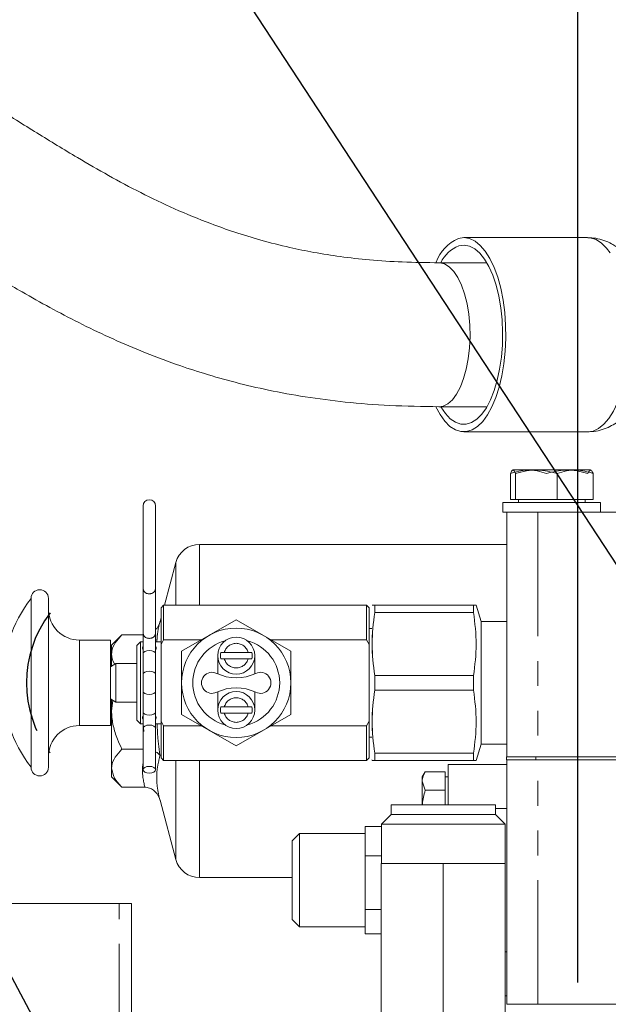
# Model space of a CAD drawing. Units: millimetres. Extents: x 7 to 835, y 10 to 581.
# Drawn here: x 695 to 725, y 248 to 298 of the extents above; entities that cross this region are included whole.
import ezdxf

# ---------------------------------------------------------------- set-up
doc = ezdxf.new("R2010")
doc.units = ezdxf.units.MM
doc.linetypes.add('PHANTOM', pattern=[12.7, 6.35, -1.27, 1.27, -1.27, 1.27, -1.27])
doc.layers.add('SLD-0', color=7, linetype='Continuous')
doc.styles.add('SLDTEXTSTYLE0', font='TXT', dxfattribs={"width": 0.605})
doc.dimstyles.new('SLDDIMSTYLE2', dxfattribs={"dimtxt": 3, "dimasz": 3, "dimexe": 0, "dimexo": 0.0625, "dimgap": 0.75, "dimtad": 0, "dimdec": 8, "dimlfac": 4, "dimrnd": 1e-09, "dimzin": 12, "dimdsep": 46, "dimtxsty": 'SLDTEXTSTYLE0', "dimsah": 1, "dimcen": 0.09, "dimadec": 0, "dimazin": 0, "dimtfac": 1, "dimtdec": 3, "dimtofl": 0, "dimtmove": 0, "dimatfit": 3, "dimfxl": 0, "dimfrac": 2, "dimtolj": 1, "dimtzin": 12, "dimarcsym": 0})
doc.dimstyles.new('SLDDIMSTYLE4', dxfattribs={"dimtxt": 0, "dimasz": 3, "dimexe": 0, "dimexo": 0.0625, "dimgap": 0, "dimtad": 0, "dimtih": 1, "dimtoh": 1, "dimdec": 0, "dimrnd": 1e-09, "dimzin": 0, "dimdsep": 46, "dimtxsty": 'Standard', "dimsah": 1, "dimcen": 0.09, "dimadec": 0, "dimazin": 0, "dimtfac": 3, "dimtdec": 0, "dimtofl": 0, "dimtmove": 0, "dimatfit": 3, "dimfxl": 0, "dimfrac": 2, "dimtolj": 1, "dimtzin": 0, "dimarcsym": 0})

# ---------------------------------------------------------------- blocks, each defined once
blk = doc.blocks.new('*D62')
at = {"layer": 'SLD-0'}
for p, q in [((649.014, 301.309), (649.014, 323.206)), ((797.329, 236.087), (797.329, 323.206)), ((649.014, 322.206), (716.429, 322.206)), ((797.329, 322.206), (729.914, 322.206))]:
    blk.add_line(p, q, dxfattribs=at)
for points in [[(649.014, 322.206), (652.014, 321.745), (652.014, 322.668)], [(797.329, 322.206), (794.329, 322.668), (794.329, 321.745)]]:
    blk.add_solid(points, dxfattribs=at)
at = {"layer": 'SLD-0', "insert": (718.016, 323.772), "char_height": 3, "attachment_point": 1, "style": 'SLDTEXTSTYLE0'}
blk.add_mtext('593.3', dxfattribs=at)
blk = doc.blocks.new('SW_DATUMTAG_3')
at = {"layer": 'SLD-0', "color": 0}
blk.add_line((10.493, -60.855), (10.493, 4.802), dxfattribs=at)

msp = doc.modelspace()

# ---------------------------------------------------------------- linework, layer by layer
at = {"color": 7, "linetype": 'Continuous', "lineweight": 15}
for p, q in [((724.26529876, 286.78062843), (717.93473359, 286.78062843)), ((719.11667234, 285.49487843), (716.66082051, 285.49487843)), ((716.66082051, 278.12887843), (719.11667234, 278.12887843)), ((717.93473359, 276.84312843), (724.26529876, 276.84312843)), ((720.31345794, 274.70562843), (720.31345794, 273.38562843)), ((720.44917382, 274.89312843), (720.42024419, 274.8764259)), ((720.45298734, 274.89312843), (724.41632744, 274.89312843)), ((720.58113224, 274.70562843), (720.58113224, 273.38562843)), ((722.70148968, 274.70562843), (722.70148968, 273.38562843)), ((724.44738656, 274.8764259), (724.41845692, 274.89312843)), ((724.55417281, 274.70562843), (724.55417281, 273.38562843)), ((701.52403134, 273.05187843), (701.52403134, 268.81055446)), ((702.15903134, 268.81055446), (702.15903134, 273.05187843)), ((719.93381537, 273.23562843), (719.93381537, 272.73562843)), ((724.93381537, 273.23562843), (719.93381537, 273.23562843)), ((720.58113224, 273.38562843), (720.31345794, 273.38562843)), ((722.70148968, 273.38562843), (720.58113224, 273.38562843)), ((720.73381537, 273.38562843), (720.73381537, 273.23562843)), ((724.55417281, 273.38562843), (722.70148968, 273.38562843)), ((724.13381537, 273.23562843), (724.13381537, 273.38562843)), ((724.93381537, 272.73562843), (724.93381537, 273.23562843)), ((720.13631537, 272.73562843), (719.93381537, 272.73562843)), ((720.13631537, 260.22562843), (720.13631537, 272.73562843)), ((720.13631537, 272.73562843), (721.72381537, 272.73562843)), ((721.72381537, 272.73562843), (731.82881537, 272.73562843)), ((720.13631537, 271.08687843), (704.4089397, 271.08687843)), ((703.20153242, 270.16040223), (702.61587352, 267.97469346)), ((701.52403134, 268.81055446), (701.52403134, 266.52815308)), ((702.15903134, 266.52815308), (702.15903134, 268.81055446)), ((695.79204346, 268.32419118), (695.79204346, 259.68206567)), ((696.68167402, 268.32419118), (696.68167402, 259.68206567)), ((702.57229928, 267.97469346), (702.4452092, 267.84754778)), ((702.4452092, 267.84754778), (702.4452092, 265.97197484)), ((712.96191342, 267.97469346), (702.57229928, 267.97469346)), ((702.57229928, 267.97469346), (702.57229928, 266.20996436)), ((713.0890035, 267.84760338), (712.96191342, 267.97469346)), ((712.96191342, 267.97469346), (712.96191342, 266.20996436)), ((713.0890035, 267.84760338), (713.0890035, 265.9720834)), ((713.37222956, 267.60161518), (713.37222956, 267.97187843)), ((713.37222956, 267.97187843), (713.37222956, 267.60161518)), ((713.37222956, 267.97187843), (718.43324776, 267.97187843)), ((718.43324776, 267.60161518), (713.37222956, 267.60161518)), ((718.43324776, 267.97187843), (718.43324776, 267.60161518)), ((718.82394341, 267.14860793), (718.56436722, 267.97187843)), ((702.4452092, 267.33776555), (702.38978078, 267.13090386)), ((704.89163836, 266.42451968), (706.28962925, 267.2316501)), ((706.28962925, 267.2316501), (707.68762014, 266.42451968)), ((720.13631537, 267.14860793), (718.82394341, 267.14860793)), ((718.82394341, 267.14860793), (718.82394341, 260.85764892)), ((701.52403134, 266.52815308), (701.52403134, 265.48437746)), ((702.15903134, 265.48437746), (702.15903134, 266.52815308)), ((713.23197984, 266.78322395), (713.0890035, 266.78322395)), ((699.85892605, 266.18907782), (698.27030004, 266.18907782)), ((699.85892605, 266.18907782), (699.85892605, 261.81717903)), ((700.43762842, 266.45899274), (699.9155141, 265.93687843)), ((701.52403134, 266.45899274), (700.43762842, 266.45899274)), ((701.39671603, 266.10011476), (701.20608091, 265.90947964)), ((701.52403134, 266.10011476), (701.39671603, 266.10011476)), ((701.39671603, 266.10011476), (701.39671603, 261.90614209)), ((702.4452092, 266.10011476), (702.15903134, 266.10011476)), ((702.4452092, 265.97197484), (702.57229928, 266.20996436)), ((702.4452092, 262.03428201), (702.4452092, 265.97197484)), ((702.57229928, 266.20996436), (704.52001764, 266.20996436)), ((703.49364747, 265.61738926), (704.89163836, 266.42451968)), ((707.68762014, 266.42451968), (709.08561104, 265.61738926)), ((708.05924086, 266.20996436), (712.96191342, 266.20996436)), ((712.96191342, 266.20996436), (713.0890035, 265.9720834)), ((713.0890035, 265.9720834), (713.0890035, 262.03417346)), ((699.9155141, 265.93687843), (699.9155141, 265.48471416)), ((699.9155141, 265.48471416), (699.9155141, 264.86188508)), ((701.20608091, 265.90947964), (701.20608091, 262.09677721)), ((701.52403134, 265.48437746), (701.52403134, 264.4268794)), ((702.15903134, 264.4268794), (702.15903134, 265.48437746)), ((703.49364747, 264.00312843), (703.49364747, 265.61738926)), ((706.89898132, 265.55203879), (705.68027718, 265.55203879)), ((709.08561104, 265.61738926), (709.08561104, 264.00312843)), ((700.13408415, 264.98807655), (699.85892605, 264.82921395)), ((701.20608091, 264.98807655), (700.13408415, 264.98807655)), ((700.13408415, 264.98807655), (700.13408415, 263.0181803)), ((705.34280815, 264.463992), (705.34280815, 265.39476481)), ((705.68027718, 265.23749084), (706.89898132, 265.23749084)), ((707.23645036, 265.39476481), (707.23645036, 264.46399199)), ((701.52403134, 264.4268794), (701.52403134, 263.57937746)), ((702.15903134, 263.57937746), (702.15903134, 264.4268794)), ((703.49364747, 262.38886759), (703.49364747, 264.00312843)), ((709.08561104, 264.00312843), (709.08561104, 262.38886759)), ((713.37222956, 264.37339168), (718.43324776, 264.37339168)), ((713.37222956, 264.37339168), (713.37222956, 263.63286518)), ((713.37222956, 263.63286518), (713.37222956, 264.37339168)), ((718.43324776, 264.37339168), (718.43324776, 263.63286518)), ((701.52403134, 263.57937746), (701.52403134, 262.5218794)), ((702.15903134, 262.5218794), (702.15903134, 263.57937746)), ((705.34280815, 262.61149204), (705.34280815, 263.54226485)), ((707.23645036, 263.54226486), (707.23645036, 262.61149204)), ((718.43324776, 263.63286518), (713.37222956, 263.63286518)), ((699.85892605, 263.1770429), (700.13408415, 263.0181803)), ((699.9155141, 263.14437177), (699.9155141, 262.56187843)), ((699.96813477, 263.11399122), (699.9155141, 262.56187843)), ((700.13408415, 263.0181803), (701.20608091, 263.0181803)), ((699.9155141, 262.56187843), (699.9155141, 259.63904269)), ((701.52403134, 262.5218794), (701.52403134, 261.67437746)), ((702.15903134, 261.67437746), (702.15903134, 262.5218794)), ((706.89898132, 262.76876601), (705.68027718, 262.76876601)), ((705.68027718, 262.45421806), (706.89898132, 262.45421806)), ((701.20608091, 262.09677721), (701.39671603, 261.90614209)), ((702.57229928, 261.79629249), (702.4452092, 262.03428201)), ((702.4452092, 262.03428201), (702.4452092, 260.15870907)), ((704.89163836, 261.58173717), (703.49364747, 262.38886759)), ((709.08561104, 262.38886759), (707.68762014, 261.58173717)), ((713.0890035, 262.03417346), (712.96191342, 261.79629249)), ((713.0890035, 262.03417346), (713.0890035, 260.15865347)), ((698.27030004, 261.81717903), (699.85892605, 261.81717903)), ((701.39671603, 261.90614209), (701.52403134, 261.90614209)), ((701.52403134, 261.67437746), (701.52403134, 259.55812843)), ((702.15903134, 261.90614209), (702.4452092, 261.90614209)), ((702.15903134, 259.55812843), (702.15903134, 261.67437746)), ((702.57229928, 261.79629249), (702.57229928, 260.03156339)), ((704.52001764, 261.79629249), (702.57229928, 261.79629249)), ((706.28962925, 260.77460675), (704.89163836, 261.58173717)), ((707.68762014, 261.58173717), (706.28962925, 260.77460675)), ((712.96191342, 261.79629249), (708.05924086, 261.79629249)), ((712.96191342, 261.79629249), (712.96191342, 260.03156339)), ((713.0890035, 261.2230329), (713.23197984, 261.2230329)), ((701.52403134, 260.61332127), (700.43762842, 260.61332127)), ((718.56436722, 260.03437843), (718.82394341, 260.85764892)), ((718.82394341, 260.85764892), (720.13631537, 260.85764892)), ((702.4452092, 260.15870907), (702.57229928, 260.03156339)), ((702.57229928, 260.03156339), (712.96191342, 260.03156339)), ((712.96191342, 260.03156339), (713.0890035, 260.15865347)), ((713.23197984, 260.06333591), (713.2411101, 260.03437843)), ((713.37222956, 260.40464168), (713.37222956, 260.03437843)), ((713.37222956, 260.03437843), (713.37222956, 260.40464168)), ((713.37222956, 260.40464168), (718.43324776, 260.40464168)), ((718.43324776, 260.03437843), (713.37222956, 260.03437843)), ((718.43324776, 260.40464168), (718.43324776, 260.03437843)), ((720.11631537, 260.22562843), (720.11631537, 260.06687843)), ((720.11631537, 260.22562843), (721.61631537, 260.22562843)), ((720.11631537, 260.06687843), (721.61631537, 260.06687843)), ((720.13381537, 247.55687843), (720.13381537, 260.06687843)), ((721.61631537, 260.22562843), (751.96631537, 260.22562843)), ((721.61631537, 260.06687843), (751.96631537, 260.06687843)), ((699.9155141, 259.63904269), (699.9155141, 259.18687843)), ((715.95395452, 259.4432668), (715.80881537, 259.19187843)), ((716.98381537, 259.4432668), (715.95395452, 259.4432668)), ((716.98381537, 259.4432668), (716.98381537, 258.97416971)), ((717.13381537, 257.76812843), (717.13381537, 259.81687843)), ((717.13381537, 259.81687843), (720.13381537, 259.81687843)), ((699.9155141, 259.18687843), (700.43762842, 258.66476411)), ((715.80881537, 259.19187843), (715.80881537, 258.97416971)), ((715.80881537, 257.76812843), (715.80881537, 258.97416971)), ((715.95395452, 258.50507261), (715.80881537, 258.97416971)), ((717.13381537, 259.19187843), (716.98381537, 259.19187843)), ((716.98381537, 258.97416971), (716.98381537, 258.50507261)), ((701.61146045, 258.66476411), (700.43762842, 258.66476411)), ((716.98381537, 258.50507261), (715.95395452, 258.50507261)), ((716.98381537, 258.50507261), (716.98381537, 257.76812843)), ((702.38978078, 257.99285299), (703.20153242, 254.96335462)), ((714.21506537, 257.76812843), (714.21506537, 257.26812843)), ((714.21506537, 257.76812843), (719.54756537, 257.76812843)), ((719.54756537, 257.26812843), (719.54756537, 257.76812843)), ((714.21506537, 257.26812843), (713.71506537, 256.76812843)), ((714.21506537, 257.26812843), (719.54756537, 257.26812843)), ((720.04756537, 256.76812843), (719.54756537, 257.26812843)), ((712.88312537, 256.65242466), (712.88312537, 255.90116617)), ((712.88312537, 256.65242466), (713.71506537, 256.65242466)), ((713.71506537, 256.76812843), (713.71506537, 254.76812843)), ((713.71506537, 256.76812843), (720.04756537, 256.76812843)), ((720.04756537, 254.76812843), (720.04756537, 256.76812843)), ((709.52397537, 256.28812843), (709.14869037, 255.91284343)), ((709.14869037, 253.7975822), (709.14869037, 255.91284343)), ((712.88312537, 256.28812843), (709.52397537, 256.28812843)), ((709.52397537, 256.28812843), (709.52397537, 253.77713456)), ((712.88312537, 255.90116617), (712.88312537, 255.14990768)), ((712.88312537, 255.14990768), (713.71506537, 255.14990768)), ((712.88312537, 255.14990768), (712.88312537, 253.77713456)), ((713.70631537, 254.76812843), (713.70631537, 245.21812843)), ((713.70631537, 254.76812843), (716.88131537, 254.76812843)), ((716.88131537, 254.76812843), (716.88131537, 245.21812843)), ((716.88131537, 254.76812843), (720.05631537, 254.76812843)), ((720.05631537, 254.76812843), (720.05631537, 245.21812843)), ((704.4089397, 254.03687843), (709.14869037, 254.03687843)), ((709.14869037, 251.90091343), (709.14869037, 253.7975822)), ((709.52397537, 253.77713456), (709.52397537, 251.52562843)), ((712.88312537, 253.77713456), (712.88312537, 252.40436145)), ((700.29310478, 252.71812843), (657.41810478, 252.71812843)), ((700.93446537, 252.71812843), (700.29310478, 252.71812843)), ((700.93446537, 252.71812843), (700.93446537, 231.59312843)), ((712.88312537, 252.40436145), (713.70631537, 252.40436145)), ((712.88312537, 252.40436145), (712.88312537, 251.78284682)), ((709.14869037, 251.90091343), (709.52397537, 251.52562843)), ((709.52397537, 251.52562843), (712.88312537, 251.52562843)), ((712.88312537, 251.78284682), (712.88312537, 251.16133219)), ((712.88312537, 251.16133219), (713.70631537, 251.16133219)), ((720.05631537, 247.99687843), (720.13381537, 247.99687843)), ((720.13381537, 247.55687843), (721.72131537, 247.55687843)), ((721.72131537, 247.55687843), (751.88381537, 247.55687843))]:
    msp.add_line(p, q, dxfattribs=at)
at = {"color": 8, "linetype": 'PHANTOM', "lineweight": 0}
for p, q in [((721.72381537, 272.73562843), (721.72381537, 260.22562843)), ((704.4089397, 271.08687843), (704.4089397, 267.97469346)), ((703.20153242, 267.97469346), (703.20153242, 270.16040223)), ((698.27030004, 266.18907782), (698.27030004, 261.81717903)), ((701.55776832, 261.50816737), (701.53388923, 261.90614209)), ((703.20153242, 254.96335462), (703.20153242, 260.03156339)), ((704.4089397, 260.03156339), (704.4089397, 254.03687843)), ((721.61631537, 260.22562843), (721.61631537, 260.06687843)), ((721.72131537, 247.55687843), (721.72131537, 260.06687843)), ((719.54756537, 257.56687843), (720.13381537, 257.56687843)), ((700.29310478, 231.59312843), (700.29310478, 252.71812843)), ((720.05631537, 250.24687843), (720.13381537, 250.24687843))]:
    msp.add_line(p, q, dxfattribs=at)
at = {"color": 7, "linetype": 'Continuous', "lineweight": 15, "flags": 128}
for points in [[(717.65408701, 286.73797108), (717.94021876, 286.7806122), (718.22625264, 286.73458615), (718.50708435, 286.60071427), (718.77770245, 286.38138549), (719.03327775, 286.08051375), (719.2692495, 285.70346812), (719.48140678, 285.25697697), (719.66596365, 284.74900796), (719.81962667, 284.18862581), (719.93965373, 283.58583054), (720.02390295, 282.95137905), (720.07087089, 282.29659315), (720.0797194, 281.6331575), (720.0502906, 280.97291113), (719.98310963, 280.32763615), (719.87937534, 279.70884751), (719.74093887, 279.12758751), (719.57027063, 278.59422874), (719.37041619, 278.11828901), (719.14494196, 277.70826146), (718.89787153, 277.37146306), (718.63361389, 277.11390398), (718.3568847, 276.94018036), (718.07262223, 276.85339231), (717.78589912, 276.85508856), (717.50183197, 276.94523885), (717.22548996, 277.12223443), (716.96180442, 277.38291682), (716.71548082, 277.72263414), (716.49666521, 278.12326612)], [(717.67558559, 286.36061379), (717.95157426, 286.39983779), (718.22723513, 286.34976239), (718.4972028, 286.21136223), (718.75622265, 285.98733112), (718.99925314, 285.68202958), (719.22156397, 285.30139994), (719.41882812, 284.85285074), (719.58720605, 284.34511248), (719.72342048, 283.78806769), (719.82482016, 283.19255863), (719.88943146, 282.57017619), (719.91599678, 281.93303436), (719.90399907, 281.29353436), (719.85367185, 280.66412334), (719.76599467, 280.05705207), (719.64267408, 279.48413649), (719.48611038, 278.95652777), (719.29935089, 278.48449519), (719.08603067, 278.07722635), (718.85030177, 277.74264826), (718.59675238, 277.48727311), (718.33031754, 277.31607148), (718.05618311, 277.23237562), (717.7796848, 277.23781457), (717.50620434, 277.33228247), (717.24106472, 277.51394062), (716.98942657, 277.77925323), (716.75618775, 278.12305631), (716.75279485, 278.12887843)], [(701.84153134, 259.72762881), (701.72002935, 259.71472637), (701.61702494, 259.6779833), (701.54819959, 259.62299342), (701.52403134, 259.55812843), (701.54819959, 259.49326344), (701.61702494, 259.43827355), (701.72002935, 259.40153049), (701.84153134, 259.38862804), (701.96303333, 259.40153049), (702.06603774, 259.43827355), (702.13486309, 259.49326344), (702.15903134, 259.55812843), (702.13486309, 259.62299342), (702.06603774, 259.6779833), (701.96303333, 259.71472637), (701.84153134, 259.72762881)]]:
    msp.add_lwpolyline(points, dxfattribs=at)
at = {"color": 8, "linetype": 'PHANTOM', "lineweight": 0, "flags": 128}
for points in [[(724.26529876, 276.84312843), (724.54594535, 276.88578577), (724.82706896, 277.01633314), (725.09816777, 277.23245712), (725.35440402, 277.53030098), (725.59120515, 277.90454969), (725.80434545, 278.34852478), (725.99002143, 278.8543035), (726.14491969, 279.41286021), (726.26627607, 280.01422746), (726.35192497, 280.64767383), (726.40033797, 281.30189546), (726.41065114, 281.96521775), (726.38268045, 282.62580369), (726.31692504, 283.27186512), (726.2145583, 283.89187305), (726.07740698, 284.47476343), (725.90791855, 285.01013456), (725.70911753, 285.48843274), (725.48455153, 285.90112272), (725.23822793, 286.24084003), (724.97454239, 286.50152242), (724.69820038, 286.67851801), (724.41413323, 286.76866829), (724.26529876, 286.78062843)], [(718.23812503, 282.29344456), (718.1861636, 282.85871752), (718.09664316, 283.39821382), (717.97176801, 283.89864927), (717.81461298, 284.34770151), (717.62904774, 284.73431336), (717.41964154, 285.04896517), (717.19155065, 285.28390915), (716.95039142, 285.43336022), (716.702102, 285.49363839), (716.6668317, 285.49485214)], [(716.65571404, 278.1288974), (716.86884494, 278.16049745), (717.1130286, 278.28078555), (717.3460774, 278.48802087), (717.5622529, 278.7771006), (717.75623214, 279.14090664), (717.92323871, 279.57048086), (718.05916036, 280.05524573), (718.16065024, 280.58326472), (718.22520933, 281.14153626), (718.25124798, 281.71631386), (718.23812503, 282.29344456)], [(701.84153134, 265.65387784), (701.72002935, 265.64097539), (701.61702494, 265.60423233), (701.54819959, 265.54924245), (701.52403134, 265.48437746)], [(702.15903134, 265.48437746), (702.13486309, 265.54924245), (702.06603774, 265.60423233), (701.96303333, 265.64097539), (701.84153134, 265.65387784)], [(701.84153134, 264.59637978), (701.72002935, 264.58347734), (701.61702494, 264.54673427), (701.54819959, 264.49174439), (701.52403134, 264.4268794)], [(702.15903134, 264.4268794), (702.13486309, 264.49174439), (702.06603774, 264.54673427), (701.96303333, 264.58347734), (701.84153134, 264.59637978)], [(701.84153134, 263.40987707), (701.72002935, 263.42277952), (701.61702494, 263.45952258), (701.54819959, 263.51451247), (701.52403134, 263.57937746)], [(702.15903134, 263.57937746), (702.13486309, 263.51451247), (702.06603774, 263.45952258), (701.96303333, 263.42277952), (701.84153134, 263.40987707)], [(701.84153134, 262.35237901), (701.72002935, 262.36528146), (701.61702494, 262.40202452), (701.54819959, 262.45701441), (701.52403134, 262.5218794)], [(702.15903134, 262.5218794), (702.13486309, 262.45701441), (702.06603774, 262.40202452), (701.96303333, 262.36528146), (701.84153134, 262.35237901)], [(701.84153134, 261.84387784), (701.72002935, 261.83097539), (701.61702494, 261.79423233), (701.54819959, 261.73924245), (701.52403134, 261.67437746)], [(702.15903134, 261.67437746), (702.13486309, 261.73924245), (702.06603774, 261.79423233), (701.96303333, 261.83097539), (701.84153134, 261.84387784)]]:
    msp.add_lwpolyline(points, dxfattribs=at)
at = {"color": 7, "linetype": 'Continuous', "lineweight": 15}
msp.add_circle((706.28962925, 264.00312843), 2.79598178, dxfattribs=at)
for centre, radius, start, end in [((718.55831784, 284.7373567), 2.19547064, 114.321853969, 158.833116418), ((718.37683965, 284.68847349), 1.81323204, 112.751965078, 153.593713972), ((701.84153134, 273.05187843), 0.3175, 0, 180), ((704.4089397, 269.83687843), 1.25, 90, 165), ((696.23685874, 268.32419118), 0.44481528, 0, 180), ((701.44719506, 264.00312843), 7.11704454, 142.616801582, 217.383198418), ((698.27030004, 267.77770384), 1.58862601, 180, 270), ((706.28962925, 264.00312843), 2.2225, 104.833003767, 255.166996279), ((706.28962925, 265.39476481), 0.9468211, 360, 180), ((706.28962925, 264.00312843), 2.2225, 284.833003721, 75.166996233), ((706.28962925, 265.39476481), 0.81149375, 168.824901725, 191.175098283), ((706.28962925, 265.39476481), 0.81149375, 348.824901717, 11.175098275), ((706.28962925, 265.39476481), 0.9468211, 180, 360), ((705.05367823, 264.00312843), 0.54013284, 64.082364605, 295.917635395), ((706.28962926, 266.54647651), 2.28762146, 244.082364605, 295.917635395), ((707.52558029, 264.00312843), 0.54013284, 244.082364605, 115.917635395), ((706.28962926, 261.45978034), 2.28762146, 64.082364605, 115.917635395), ((706.28962925, 262.61149204), 0.9468211, 0, 180), ((706.28962925, 262.61149204), 0.9468211, 180, 0), ((706.28962925, 262.61149204), 0.81149375, 168.82490172, 191.175098283), ((706.28962925, 262.61149204), 0.81149375, 348.824901717, 11.17509828), ((698.27030004, 260.22855302), 1.58862601, 90, 180), ((696.23685874, 259.68206567), 0.44481528, 180, 0), ((704.4089397, 255.28687843), 1.25, 195, 270)]:
    msp.add_arc(centre, radius, start, end, dxfattribs=at)
at = {"color": 8, "linetype": 'PHANTOM', "lineweight": 0}
for centre, radius, start, end in [((701.81058854, 268.85016716), 0.2892822, 187.870494179, 276.140336827), ((701.87247414, 268.85016716), 0.2892822, 263.859663173, 352.129505821), ((701.81058854, 266.56776578), 0.2892822, 187.870494179, 276.140336827), ((701.87247414, 266.56776578), 0.2892822, 263.859663173, 352.129505821), ((706.28962925, 265.39476481), 0.6293211, 14.472218311, 165.527781689), ((706.28962925, 265.39476481), 0.6293211, 194.472218322, 345.527781678), ((706.28962925, 262.61149204), 0.6293211, 14.472218311, 165.527781689), ((706.28962925, 262.61149204), 0.6293211, 194.472218315, 345.527781685)]:
    msp.add_arc(centre, radius, start, end, dxfattribs=at)
at = {"color": 7, "linetype": 'Continuous', "lineweight": 15}
for points, knots in [([(716.66628206, 285.49485672), (716.03616955, 285.50185939), (714.83831608, 285.51517155), (713.15541476, 285.62706811), (711.64909498, 285.79359468), (710.28947437, 286.00944989), (708.93406166, 286.28735738), (707.58236706, 286.63159804), (706.23740699, 287.04283904), (704.75755271, 287.56644829), (703.1539177, 288.22769418), (701.41737692, 289.05760196), (699.77076359, 289.93876131), (698.35076572, 290.76017942), (697.13173343, 291.49480025), (696.09380478, 292.13366984), (695.00690631, 292.81060726), (693.80933325, 293.55764042), (692.65018181, 294.27843052), (691.87246468, 294.74669464), (691.55947662, 294.93514501)], [0, 0, 0, 0, 0.0665313155, 0.1264770431, 0.1810450491, 0.2312538055, 0.2779436754, 0.3348600692, 0.3877224851, 0.4368418184, 0.5130252901, 0.5852156391, 0.6551243782, 0.7231807242, 0.7676932759, 0.8116081925, 0.8558487002, 0.905614188, 0.9620149395, 1, 1, 1, 1]), ([(690.80947373, 286.74977565), (691.00032791, 286.63088384), (691.51494878, 286.31030294), (692.3525792, 285.78956739), (693.33101936, 285.18804549), (694.32466056, 284.58889076), (695.46465284, 283.92044476), (696.76477493, 283.19075713), (698.24465235, 282.41445815), (699.79483152, 281.66824449), (701.45808068, 280.94772187), (703.08889649, 280.32856318), (704.69847082, 279.79934841), (706.26784709, 279.35549866), (707.98167721, 278.95465115), (709.858705, 278.61142448), (711.92352173, 278.34458753), (714.20337198, 278.16322971), (715.8138152, 278.14068235), (716.65535896, 278.12890013)], [0, 0, 0, 0, 0.0244256658, 0.0658615749, 0.1077834897, 0.1502844713, 0.193426452, 0.2534097059, 0.3148956216, 0.3780739109, 0.4433561975, 0.51440648, 0.569540453, 0.6285674548, 0.691777707, 0.7596920889, 0.8330408773, 0.9127548203, 1, 1, 1, 1]), ([(725.71856417, 286.32258835), (725.64474608, 286.37288493), (725.45457811, 286.50245747), (725.1072201, 286.64694283), (724.69588895, 286.76024726), (724.4134439, 286.7714085), (724.27352294, 286.77693769)], [0, 0, 0, 0, 0.17695666962, 0.45587047726, 0.73044270693, 1, 1, 1, 1]), ([(724.26543225, 276.8513325), (724.37385848, 276.85204983), (724.62884513, 276.85373676), (725.01758614, 276.9468944), (725.40850342, 277.09726359), (725.63494924, 277.24208576), (725.74305712, 277.31122556)], [0, 0, 0, 0, 0.20435644209, 0.48058633322, 0.75202583208, 1, 1, 1, 1]), ([(720.31345794, 274.70562843), (720.32473453, 274.73214832), (720.35781906, 274.8099553), (720.4147221, 274.88842163), (720.49409233, 274.89016726), (720.54889895, 274.77396826), (720.58113224, 274.70562843)], [0, 0, 0, 0, 0.1291321986, 0.3788622851, 0.6346917617, 1, 1, 1, 1]), ([(722.16614107, 274.70562843), (722.00534153, 274.75722308), (721.68025557, 274.86153119), (721.19859725, 274.89969019), (720.73816317, 274.84368077), (720.45588856, 274.75192614), (720.31345794, 274.70562843)], [0, 0, 0, 0, 0.2646043954, 0.5349466203, 0.7653425442, 1, 1, 1, 1]), ([(720.58113224, 274.70562843), (720.76516398, 274.75722308), (721.13721812, 274.86153119), (721.68846608, 274.89969019), (722.21542334, 274.84368077), (722.53848078, 274.75192614), (722.70148968, 274.70562843)], [0, 0, 0, 0, 0.2646043954, 0.5349466203, 0.7653425442, 1, 1, 1, 1]), ([(724.28649851, 274.70562843), (724.10246676, 274.75722308), (723.73041263, 274.86153119), (723.17916467, 274.89969019), (722.65220741, 274.84368077), (722.32914997, 274.75192614), (722.16614107, 274.70562843)], [0, 0, 0, 0, 0.2646043954, 0.5349466203, 0.7653425442, 1, 1, 1, 1]), ([(722.70148968, 274.70562843), (722.86228922, 274.75722308), (723.18737518, 274.86153119), (723.66903349, 274.89969019), (724.12946757, 274.84368077), (724.41174219, 274.75192614), (724.55417281, 274.70562843)], [0, 0, 0, 0, 0.2646043954, 0.5349466203, 0.7653425442, 1, 1, 1, 1]), ([(724.55417281, 274.70562843), (724.52193944, 274.77397344), (724.46769838, 274.88898176), (724.38835468, 274.88888581), (724.33141914, 274.81127002), (724.29777493, 274.73214761), (724.28649851, 274.70562843)], [0, 0, 0, 0, 0.3653067281, 0.6147239538, 0.8708683352, 1, 1, 1, 1]), ([(713.37222956, 264.37339168), (713.30708215, 264.90634407), (713.17555338, 265.98234339), (713.30626208, 267.0584926), (713.37222956, 267.60161518)], [0, 0, 0, 0, 0.4953092292, 1, 1, 1, 1]), ([(713.37222956, 267.60161518), (713.30708215, 267.06866278), (713.17555338, 265.99266346), (713.30626208, 264.91651425), (713.37222956, 264.37339168)], [0, 0, 0, 0, 0.4953092292, 1, 1, 1, 1]), ([(713.24709287, 267.97187843), (713.26468506, 267.97187843), (713.28384483, 267.97187843), (713.3655452, 267.97187843), (713.37222956, 267.97187843)], [0, 0, 0, 0, 0.9181845148, 1, 1, 1, 1]), ([(718.43324776, 267.97187843), (718.4406006, 267.97187843), (718.52218508, 267.97187843), (718.54196829, 267.97187843), (718.55996853, 267.97187843)], [0, 0, 0, 0, 0.0901254416, 1, 1, 1, 1]), ([(718.43324776, 264.37339168), (718.49839517, 264.90634407), (718.62992394, 265.98234339), (718.49921524, 267.0584926), (718.43324776, 267.60161518)], [0, 0, 0, 0, 0.4953092292, 1, 1, 1, 1]), ([(702.15903134, 266.72469339), (702.18623563, 266.75109572), (702.28559755, 266.84752854), (702.34956756, 266.99693008), (702.38446709, 267.11113948), (702.38953204, 267.12997868), (702.38978078, 267.13090386)], [0, 0, 0, 0, 0.23987729837, 0.87613656394, 0.99391714823, 1, 1, 1, 1]), ([(700.43762842, 266.45899274), (700.31566703, 266.32559284), (700.06757421, 266.05423187), (699.92626635, 265.71780182), (699.91739627, 265.52551595), (699.9155141, 265.48471416)], [0, 0, 0, 0, 0.4323860655, 0.879556076, 1, 1, 1, 1]), ([(699.9155141, 265.48471416), (699.92824813, 265.31095139), (699.94154226, 265.12954572), (700.07527475, 264.96433644), (700.0809091, 264.95737592)], [0, 0, 0, 0, 0.9578685078, 1, 1, 1, 1]), ([(701.52403134, 265.70335458), (701.51954147, 265.70936724), (701.49235375, 265.745776), (701.483314, 265.80483287), (701.51230376, 265.84582851), (701.52403134, 265.86241298)], [0, 0, 0, 0, 0.105375798, 0.6380866286, 1, 1, 1, 1]), ([(702.15903134, 265.86734264), (702.163682, 265.86316199), (702.18761675, 265.84164612), (702.19131475, 265.78812998), (702.18670101, 265.73374188), (702.1614503, 265.70424281), (702.15903134, 265.70141687)], [0, 0, 0, 0, 0.0968893186, 0.4986437401, 0.9519712825, 1, 1, 1, 1]), ([(705.68027718, 265.55203879), (705.67245831, 265.55203879), (705.62631248, 265.55203879), (705.56007559, 265.55203879), (705.51038738, 265.55203879), (705.49352184, 265.55203879)], [0, 0, 0, 0, 0.1187561135, 0.7008817908, 1, 1, 1, 1]), ([(707.08573666, 265.55203879), (707.07279765, 265.55203879), (707.04313935, 265.55203879), (706.9809745, 265.55203879), (706.93010019, 265.55203879), (706.89898132, 265.55203879)], [0, 0, 0, 0, 0.231076054, 0.5296635616, 1, 1, 1, 1]), ([(705.49352184, 265.23749084), (705.49765157, 265.23749084), (705.53155629, 265.23749084), (705.59408316, 265.23749084), (705.65508336, 265.23749084), (705.68027718, 265.23749084)], [0, 0, 0, 0, 0.0752848131, 0.6180815251, 1, 1, 1, 1]), ([(706.89898132, 265.23749084), (706.90539677, 265.23749084), (706.93645824, 265.23749084), (707.00267426, 265.23749084), (707.05506339, 265.23749084), (707.08573666, 265.23749084)], [0, 0, 0, 0, 0.0973903939, 0.4715318937, 1, 1, 1, 1]), ([(713.37222956, 263.63286518), (713.30708215, 263.09991278), (713.17555338, 262.02391346), (713.30626208, 260.94776425), (713.37222956, 260.40464168)], [0, 0, 0, 0, 0.4953092292, 1, 1, 1, 1]), ([(713.37222956, 260.40464168), (713.30708215, 260.93759407), (713.17555338, 262.01359339), (713.30626208, 263.0897426), (713.37222956, 263.63286518)], [0, 0, 0, 0, 0.4953092292, 1, 1, 1, 1]), ([(718.43324776, 260.40464168), (718.49839517, 260.93759407), (718.62992394, 262.01359339), (718.49921524, 263.0897426), (718.43324776, 263.63286518)], [0, 0, 0, 0, 0.4953092292, 1, 1, 1, 1]), ([(699.9155141, 262.56187843), (699.91565662, 262.53945286), (699.91727388, 262.28496073), (699.9812333, 261.79062081), (700.17817591, 261.16211859), (700.35927748, 260.7790502), (700.43762842, 260.61332127)], [0, 0, 0, 0, 0.0330782322, 0.3753818264, 0.7297680934, 1, 1, 1, 1]), ([(705.68027718, 262.76876601), (705.67245831, 262.76876601), (705.62631248, 262.76876601), (705.56007559, 262.76876601), (705.51038738, 262.76876601), (705.49352184, 262.76876601)], [0, 0, 0, 0, 0.1187561135, 0.7008817922, 1, 1, 1, 1]), ([(705.49352184, 262.45421806), (705.49765157, 262.45421806), (705.53155629, 262.45421806), (705.59408316, 262.45421806), (705.65508336, 262.45421806), (705.68027718, 262.45421806)], [0, 0, 0, 0, 0.0752848113, 0.6180815246, 1, 1, 1, 1]), ([(707.08573666, 262.76876601), (707.07279765, 262.76876601), (707.04313935, 262.76876601), (706.9809745, 262.76876601), (706.93010019, 262.76876601), (706.89898132, 262.76876601)], [0, 0, 0, 0, 0.2310760539, 0.5296635622, 1, 1, 1, 1]), ([(706.89898132, 262.45421806), (706.90539677, 262.45421806), (706.93645824, 262.45421806), (707.00267426, 262.45421806), (707.05506339, 262.45421806), (707.08573666, 262.45421806)], [0, 0, 0, 0, 0.0973903924, 0.471531893, 1, 1, 1, 1]), ([(701.52403134, 262.13891416), (701.51938066, 262.14309483), (701.49544589, 262.16461071), (701.49174788, 262.21812687), (701.49636163, 262.27251499), (701.52161237, 262.30201408), (701.52403134, 262.30484004)], [0, 0, 0, 0, 0.0968895875, 0.4986437537, 0.9519710081, 1, 1, 1, 1]), ([(702.15903134, 262.30290221), (702.1635212, 262.29688957), (702.1907089, 262.26048084), (702.19974863, 262.20142401), (702.1707589, 262.1604284), (702.15903134, 262.14384395)], [0, 0, 0, 0, 0.1053755292, 0.6380868511, 1, 1, 1, 1]), ([(700.43762842, 260.61332127), (700.31566703, 260.47992136), (700.06757421, 260.2085604), (699.92626635, 259.87213035), (699.91739627, 259.67984448), (699.9155141, 259.63904269)], [0, 0, 0, 0, 0.4323860655, 0.879556076, 1, 1, 1, 1]), ([(702.38978078, 260.27736571), (702.38953204, 260.2778283), (702.38446709, 260.2872479), (702.34956756, 260.3443526), (702.28559755, 260.41905337), (702.18623563, 260.46726978), (702.15903134, 260.48047094)], [0, 0, 0, 0, 0.0060828518, 0.1238634361, 0.7601227017, 1, 1, 1, 1]), ([(713.37222956, 260.03437843), (713.36554773, 260.03437843), (713.28385291, 260.03437843), (713.26360629, 260.03437843), (713.24501566, 260.03437843)], [0, 0, 0, 0, 0.0817901787, 1, 1, 1, 1]), ([(718.55796614, 260.03437843), (718.54093658, 260.03437843), (718.52222018, 260.03437843), (718.44060358, 260.03437843), (718.43324776, 260.03437843)], [0, 0, 0, 0, 0.9098735242, 1, 1, 1, 1]), ([(699.9155141, 259.63904269), (699.94570144, 259.46762701), (700.00559675, 259.12751771), (700.29438831, 258.81819008), (700.43762842, 258.66476411)], [0, 0, 0, 0, 0.5040017432, 1, 1, 1, 1]), ([(715.80881537, 258.97416971), (715.80896042, 258.98529233), (715.81102618, 259.14370099), (715.88509056, 259.29893371), (715.95395452, 259.4432668)], [0, 0, 0, 0, 0.0702147664, 1, 1, 1, 1]), ([(702.38978078, 257.99285299), (702.38953198, 257.99377811), (702.38446577, 258.01261617), (702.35002976, 258.12724761), (702.2563211, 258.31501078), (702.07032157, 258.51003675), (701.85222433, 258.63881034), (701.69180992, 258.65610263), (701.61146045, 258.66476411)], [0, 0, 0, 0, 0.0026135583, 0.0532191685, 0.3265943478, 0.5642419197, 0.7817345195, 1, 1, 1, 1]), ([(715.81699316, 257.76812843), (715.817354, 257.77767476), (715.82679728, 258.02750611), (715.89161427, 258.27094031), (715.95395452, 258.50507261)], [0, 0, 0, 0, 0.0382111339, 1, 1, 1, 1])]:
    msp.add_open_spline(points, degree=3, knots=knots, dxfattribs=at)
at = {"color": 8, "linetype": 'PHANTOM', "lineweight": 0}
for points, knots in [([(702.38978078, 267.13090386), (702.34066088, 266.93561129), (702.25358927, 266.58942898), (702.23674437, 266.24864956), (702.22940223, 266.10011476)], [0, 0, 0, 0, 0.5641321503, 1, 1, 1, 1]), ([(702.24495635, 261.90614209), (702.24970986, 261.74436456), (702.2657348, 261.19898282), (702.33855874, 260.65792712), (702.38978078, 260.27736571)], [0, 0, 0, 0, 0.2966317347, 1, 1, 1, 1]), ([(702.38978078, 260.27736571), (702.34275412, 260.09398672), (702.24849271, 259.72641729), (702.20398466, 259.16107244), (702.24833276, 258.57972353), (702.34254815, 258.18882209), (702.38978078, 257.99285299)], [0, 0, 0, 0, 0.2494480327, 0.499999858, 0.7493368625, 1, 1, 1, 1]), ([(701.61146045, 258.66476411), (701.54127892, 258.98952364), (701.45330889, 259.39659803), (701.51213588, 259.80367242), (701.52403134, 259.88598729)], [0, 0, 0, 0, 0.7977891283, 1, 1, 1, 1])]:
    msp.add_open_spline(points, degree=3, knots=knots, dxfattribs=at)
at = {"layer": 'SLD-0', "linetype": 'PHANTOM'}
msp.add_arc((701.44719506, 264.00312843), 5.89204454, 142.616801582, 217.383198418, dxfattribs=at)

# ---------------------------------------------------------------- block references
at = {"layer": 'SLD-0'}
msp.add_blockref('SW_DATUMTAG_3', (713.27366749, 309.5229824), dxfattribs=at)

# ---------------------------------------------------------------- dimensions: what is measured, and where the dimension line sits
dim = msp.add_linear_dim(base=(649.0143051074, 322.2060547676), p1=(797.3288153743, 234.8171800221), p2=(649.0143051074, 300.0393402505), angle=0, dimstyle='SLDDIMSTYLE2', dxfattribs=at)
dim.commit()
dim.dimension.update_dxf_attribs({"geometry": '*D62', "text_midpoint": (723.171559676, 322.2060547676), "dimtype": 160})

# ---------------------------------------------------------------- leaders
for points in [[(736.38383006, 253.82271573), (671.05720857, 353.51526373), (668.05720857, 353.51526373)], [(715.80508564, 209.79986956), (642.71431261, 346.0448262), (639.71431261, 346.0448262)], [(710.74851877, 209.71898811), (642.71431261, 296.94138848), (639.71431261, 296.94138848)], [(705.48279391, 209.75287019), (642.71431261, 252.80425287), (639.71431261, 252.80425287)]]:
    msp.add_leader(points, dimstyle='SLDDIMSTYLE4', dxfattribs=at)

doc.saveas('drawing.dxf')
